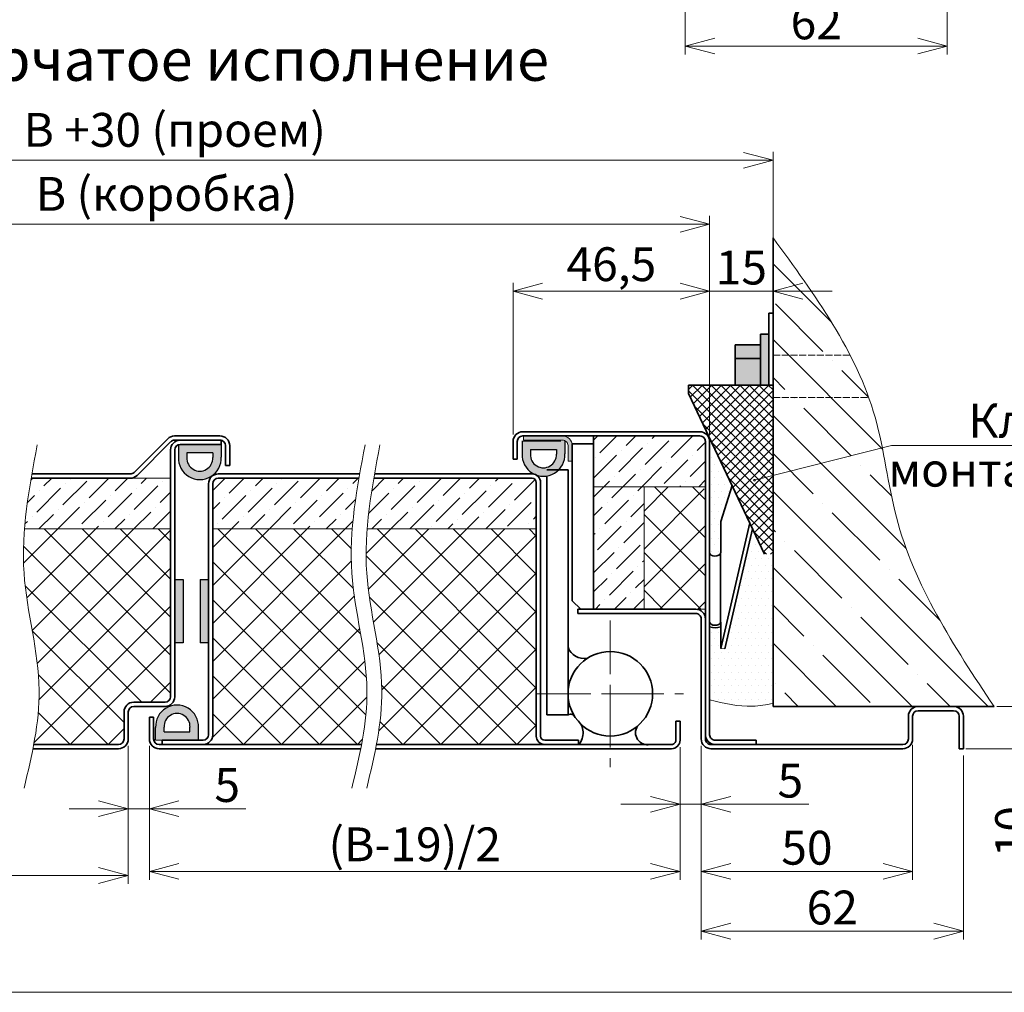
# Model space of a CAD drawing. Units: millimetres. Extents: x -17033 to 22149, y -21117 to 6852.
# Drawn here: x 21226 to 21459, y 6406 to 6636 of the extents above; entities that cross this region are included whole.
import ezdxf

# ---------------------------------------------------------------- set-up
doc = ezdxf.new("R2010")
doc.units = ezdxf.units.MM
doc.linetypes.add('CENTERX2', pattern=[20.32, 12.7, -2.54, 2.54, -2.54])
doc.linetypes.add('DASHED', pattern=[0.2067, 0.1654, -0.0413])
doc.styles.add('Обычный текст (ГОСТ)', font='GOST Common Italic.ttf')
doc.dimstyles.new('ГОСТ 1-2', dxfattribs={"dimscale": 2, "dimtxt": 4, "dimasz": 3.5, "dimexe": 1, "dimexo": 0.8, "dimgap": 0.8, "dimtad": 1, "dimrnd": 1e-08, "dimtxsty": 'Обычный текст (ГОСТ)', "dimblk": 'OPEN30', "dimcen": 0.09, "dimdle": 15, "dimclrd": 256, "dimclre": 256, "dimclrt": 256, "dimazin": 2, "dimtfac": 0.625, "dimtmove": 0, "dimatfit": 3, "dimldrblk": 'OPEN30', "dimfxl": 0, "dimtolj": 1, "dimtzin": 0, "dimlwd": 13, "dimlwe": 13, "dimarcsym": 0})
pattern_1 = [(45, (33655.2433, 3474.401), (1.683798, 6.1739261), [7.9375, -1.5875, 0, -1.5875])]

# ---------------------------------------------------------------- blocks, each defined once
blk = doc.blocks.new('_Open30')
at = {"color": 0, "linetype": 'ByBlock', "lineweight": -2}
for p, q in [((-1, 0.268), (0, 0)), ((0, 0), (-1, -0.268)), ((0, 0), (-1, 0))]:
    blk.add_line(p, q, dxfattribs=at)
blk = doc.blocks.new('*D838')
at = {"lineweight": 13}
for p, q in [((21381.91, 6464.24), (21381.91, 6448.68)), ((21386.91, 6464.54), (21386.91, 6448.68)), ((21374.91, 6450.68), (21367.91, 6450.68)), ((21381.91, 6450.68), (21386.91, 6450.68)), ((21393.91, 6450.68), (21412.4, 6450.68))]:
    blk.add_line(p, q, dxfattribs=at)
at = {"layer": 'Defpoints', "color": 0, "lineweight": 13}
for p in [(21381.91, 6465.84), (21386.91, 6466.14), (21386.91, 6450.68)]:
    blk.add_point(p, dxfattribs=at)
at = {"lineweight": 13, "xscale": 7, "yscale": 7, "zscale": 7}
blk.add_blockref('_Open30', (21381.91, 6450.68), dxfattribs=at)
at = {"lineweight": 13, "xscale": 7, "yscale": 7, "zscale": 7, "rotation": 180}
blk.add_blockref('_Open30', (21386.91, 6450.68), dxfattribs=at)
at = {"lineweight": 13, "insert": (21407.99, 6456.28), "char_height": 8, "attachment_point": 5, "style": 'Обычный текст (ГОСТ)'}
blk.add_mtext('\\A1;5', dxfattribs=at)
blk = doc.blocks.new('*D839')
at = {"lineweight": 13}
for p, q in [((21436.91, 6464.78), (21436.91, 6432.81)), ((21386.91, 6464.54), (21386.91, 6432.81)), ((21393.91, 6434.81), (21429.91, 6434.81))]:
    blk.add_line(p, q, dxfattribs=at)
at = {"layer": 'Defpoints', "color": 0, "lineweight": 13}
for p in [(21386.91, 6466.14), (21436.91, 6466.38), (21436.91, 6434.81)]:
    blk.add_point(p, dxfattribs=at)
at = {"lineweight": 13, "xscale": 7, "yscale": 7, "zscale": 7, "rotation": 180}
blk.add_blockref('_Open30', (21386.91, 6434.81), dxfattribs=at)
at = {"lineweight": 13, "xscale": 7, "yscale": 7, "zscale": 7}
blk.add_blockref('_Open30', (21436.91, 6434.81), dxfattribs=at)
at = {"lineweight": 13, "insert": (21411.91, 6440.41), "char_height": 8, "attachment_point": 5, "style": 'Обычный текст (ГОСТ)'}
blk.add_mtext('\\A1;50', dxfattribs=at)
blk = doc.blocks.new('*D844')
at = {"lineweight": 13}
for p, q in [((21256.39, 6464.54), (21256.39, 6432.81)), ((21381.91, 6464.24), (21381.91, 6432.81)), ((21263.39, 6434.81), (21374.91, 6434.81))]:
    blk.add_line(p, q, dxfattribs=at)
at = {"layer": 'Defpoints', "color": 0, "lineweight": 13}
for p in [(21256.39, 6466.14), (21381.91, 6465.84), (21381.91, 6434.81)]:
    blk.add_point(p, dxfattribs=at)
at = {"lineweight": 13, "xscale": 7, "yscale": 7, "zscale": 7, "rotation": 180}
blk.add_blockref('_Open30', (21256.39, 6434.81), dxfattribs=at)
at = {"lineweight": 13, "xscale": 7, "yscale": 7, "zscale": 7}
blk.add_blockref('_Open30', (21381.91, 6434.81), dxfattribs=at)
at = {"lineweight": 13, "insert": (21319.15, 6441.21), "char_height": 8, "width": 11.996, "attachment_point": 5, "style": 'Обычный текст (ГОСТ)'}
blk.add_mtext('\\A1;(B-19)/2', dxfattribs=at)
blk = doc.blocks.new('A$C79603746')
h = blk.add_hatch(color=251)
h.dxf.hatch_style = 1
h.paths.add_polyline_path([(8.08, 1.97), (8.08, -1.04, -1.051717), (-2.05, -1.04), (-2.05, 1.97)])
h.paths.add_polyline_path([(-0.05, -0.03), (-0.05, -1.14, 1.051717), (6.08, -1.14), (6.08, -0.03)], flags=16)
for p, q in [((-2.05, 1.97), (-2.05, -1.04)), ((8.08, 1.97), (8.08, -1.04)), ((-0.05, -0.03), (-0.05, -1.14)), ((6.08, -0.03), (-0.05, -0.03)), ((6.08, -0.03), (6.08, -1.14))]:
    blk.add_line(p, q)
at = {"color": 7, "linetype": 'Continuous', "lineweight": 15}
blk.add_line((-1.09, 1.97), (8.11, 1.97), dxfattribs=at)
for radius in [5.07, 3.07]:
    blk.add_arc((3.01, -1.29), radius, 177.1121, 2.8879)
blk = doc.blocks.new('*D869')
at = {"lineweight": 13, "ltscale": 10}
for p, q in [((21251.39, 6464.54), (21251.39, 6447.64)), ((21256.39, 6464.54), (21256.39, 6447.64)), ((21244.39, 6449.64), (21237.39, 6449.64)), ((21251.39, 6449.64), (21256.39, 6449.64)), ((21263.39, 6449.64), (21279.22, 6449.64))]:
    blk.add_line(p, q, dxfattribs=at)
at = {"layer": 'Defpoints', "color": 0, "lineweight": 13, "ltscale": 10}
for p in [(21251.39, 6466.14), (21256.39, 6466.14), (21256.39, 6449.64)]:
    blk.add_point(p, dxfattribs=at)
at = {"lineweight": 13, "ltscale": 10, "xscale": 7, "yscale": 7, "zscale": 7}
blk.add_blockref('_Open30', (21251.39, 6449.64), dxfattribs=at)
at = {"lineweight": 13, "ltscale": 10, "xscale": 7, "yscale": 7, "zscale": 7, "rotation": 180}
blk.add_blockref('_Open30', (21256.39, 6449.64), dxfattribs=at)
at = {"lineweight": 13, "ltscale": 10, "insert": (21274.81, 6455.24), "char_height": 8, "attachment_point": 5, "style": 'Обычный текст (ГОСТ)'}
blk.add_mtext('\\A1;5', dxfattribs=at)
blk = doc.blocks.new('*D870')
at = {"lineweight": 13, "ltscale": 10}
for p, q in [((21139.69, 6464.54), (21139.69, 6431.83)), ((21251.39, 6464.54), (21251.39, 6431.83)), ((21244.39, 6433.83), (21146.69, 6433.83))]:
    blk.add_line(p, q, dxfattribs=at)
at = {"layer": 'Defpoints', "color": 0, "lineweight": 13, "ltscale": 10}
for p in [(21139.69, 6466.14), (21251.39, 6466.14), (21139.69, 6433.83)]:
    blk.add_point(p, dxfattribs=at)
at = {"lineweight": 13, "ltscale": 10, "xscale": 7, "yscale": 7, "zscale": 7, "rotation": 180}
blk.add_blockref('_Open30', (21139.69, 6433.83), dxfattribs=at)
at = {"lineweight": 13, "ltscale": 10, "xscale": 7, "yscale": 7, "zscale": 7}
blk.add_blockref('_Open30', (21251.39, 6433.83), dxfattribs=at)
at = {"lineweight": 13, "ltscale": 10, "insert": (21195.54, 6440.23), "char_height": 8, "width": 25.5515, "attachment_point": 5, "style": 'Обычный текст (ГОСТ)'}
blk.add_mtext('\\A1;(B-19)/2', dxfattribs=at)
blk = doc.blocks.new('*D871')
at = {"lineweight": 13, "ltscale": 10}
for p, q in [((21132.69, 6538.14), (21132.69, 6589.9)), ((21388.91, 6538.14), (21388.91, 6589.9)), ((21139.69, 6587.9), (21381.91, 6587.9))]:
    blk.add_line(p, q, dxfattribs=at)
at = {"layer": 'Defpoints', "color": 0, "lineweight": 13, "ltscale": 10}
for p in [(21388.91, 6587.9), (21132.69, 6536.54), (21388.91, 6536.54)]:
    blk.add_point(p, dxfattribs=at)
at = {"lineweight": 13, "ltscale": 10, "xscale": 7, "yscale": 7, "zscale": 7, "rotation": 180}
blk.add_blockref('_Open30', (21132.69, 6587.9), dxfattribs=at)
at = {"lineweight": 13, "ltscale": 10, "xscale": 7, "yscale": 7, "zscale": 7}
blk.add_blockref('_Open30', (21388.91, 6587.9), dxfattribs=at)
at = {"lineweight": 13, "ltscale": 10, "insert": (21260.49, 6595.1), "char_height": 8, "attachment_point": 5, "style": 'Обычный текст (ГОСТ)'}
blk.add_mtext('\\A1;B (коробка)', dxfattribs=at)
blk = doc.blocks.new('*D873')
at = {"lineweight": 13}
for p, q in [((21342.41, 6538.14), (21342.41, 6574.07)), ((21349.41, 6572.07), (21381.91, 6572.07)), ((21388.91, 6538.14), (21388.91, 6574.07))]:
    blk.add_line(p, q, dxfattribs=at)
at = {"layer": 'Defpoints', "color": 0, "lineweight": 13}
for p in [(21388.91, 6572.07), (21342.41, 6536.54), (21388.91, 6536.54)]:
    blk.add_point(p, dxfattribs=at)
at = {"lineweight": 13, "xscale": 7, "yscale": 7, "zscale": 7, "rotation": 180}
blk.add_blockref('_Open30', (21342.41, 6572.07), dxfattribs=at)
at = {"lineweight": 13, "xscale": 7, "yscale": 7, "zscale": 7}
blk.add_blockref('_Open30', (21388.91, 6572.07), dxfattribs=at)
at = {"lineweight": 13, "insert": (21365.66, 6578.47), "char_height": 8, "attachment_point": 5, "style": 'Обычный текст (ГОСТ)'}
blk.add_mtext('\\A1;46,5', dxfattribs=at)
blk = doc.blocks.new('*D836')
at = {"lineweight": 13, "ltscale": 10}
for p, q in [((21117.69, 6537.91), (21117.69, 6605.05)), ((21403.91, 6536.91), (21403.91, 6605.05)), ((21124.69, 6603.05), (21396.91, 6603.05))]:
    blk.add_line(p, q, dxfattribs=at)
at = {"layer": 'Defpoints', "color": 0, "lineweight": 13, "ltscale": 10}
for p in [(21403.91, 6603.05), (21117.69, 6536.31), (21403.91, 6535.31)]:
    blk.add_point(p, dxfattribs=at)
at = {"lineweight": 13, "ltscale": 10, "xscale": 7, "yscale": 7, "zscale": 7, "rotation": 180}
blk.add_blockref('_Open30', (21117.69, 6603.05), dxfattribs=at)
at = {"lineweight": 13, "ltscale": 10, "xscale": 7, "yscale": 7, "zscale": 7}
blk.add_blockref('_Open30', (21403.91, 6603.05), dxfattribs=at)
at = {"lineweight": 13, "ltscale": 10, "insert": (21262.39, 6610.25), "char_height": 8, "attachment_point": 5, "style": 'Обычный текст (ГОСТ)'}
blk.add_mtext('\\A1;B +30 (проем)', dxfattribs=at)
blk = doc.blocks.new('*D837')
at = {"lineweight": 13, "ltscale": 10}
for p, q in [((21381.91, 6572.07), (21374.91, 6572.07)), ((21388.91, 6538.14), (21388.91, 6574.07)), ((21388.91, 6572.07), (21403.91, 6572.07)), ((21403.91, 6536.91), (21403.91, 6574.07)), ((21410.91, 6572.07), (21417.91, 6572.07))]:
    blk.add_line(p, q, dxfattribs=at)
at = {"layer": 'Defpoints', "color": 0, "lineweight": 13, "ltscale": 10}
for p in [(21403.91, 6572.07), (21388.91, 6536.54), (21403.91, 6535.31)]:
    blk.add_point(p, dxfattribs=at)
at = {"lineweight": 13, "ltscale": 10, "xscale": 7, "yscale": 7, "zscale": 7}
blk.add_blockref('_Open30', (21388.91, 6572.07), dxfattribs=at)
at = {"lineweight": 13, "ltscale": 10, "xscale": 7, "yscale": 7, "zscale": 7, "rotation": 180}
blk.add_blockref('_Open30', (21403.91, 6572.07), dxfattribs=at)
at = {"lineweight": 13, "ltscale": 10, "insert": (21396.41, 6577.67), "char_height": 8, "attachment_point": 5, "style": 'Обычный текст (ГОСТ)'}
blk.add_mtext('\\A1;15', dxfattribs=at)
blk = doc.blocks.new('*D879')
at = {"lineweight": 13}
for p, q in [((21383.12, 6673.96), (21383.12, 6628.08)), ((21445.12, 6671.66), (21445.12, 6628.08)), ((21390.12, 6630.08), (21438.12, 6630.08))]:
    blk.add_line(p, q, dxfattribs=at)
at = {"layer": 'Defpoints', "color": 0, "lineweight": 13}
for p in [(21383.12, 6675.56), (21445.12, 6673.26), (21445.12, 6630.08)]:
    blk.add_point(p, dxfattribs=at)
at = {"lineweight": 13, "xscale": 7, "yscale": 7, "zscale": 7, "rotation": 180}
blk.add_blockref('_Open30', (21383.12, 6630.08), dxfattribs=at)
at = {"lineweight": 13, "xscale": 7, "yscale": 7, "zscale": 7}
blk.add_blockref('_Open30', (21445.12, 6630.08), dxfattribs=at)
at = {"lineweight": 13, "insert": (21414.12, 6635.68), "char_height": 8, "attachment_point": 5, "style": 'Обычный текст (ГОСТ)'}
blk.add_mtext('\\A1;62', dxfattribs=at)
blk = doc.blocks.new('*D882')
at = {"lineweight": 13}
for p, q in [((21466.05, 6480.84), (21466.05, 6487.84)), ((21456.82, 6473.84), (21468.05, 6473.84)), ((21466.05, 6473.84), (21466.05, 6463.84)), ((21449.51, 6463.84), (21468.05, 6463.84)), ((21466.05, 6456.84), (21466.05, 6438.58))]:
    blk.add_line(p, q, dxfattribs=at)
at = {"layer": 'Defpoints', "color": 0, "lineweight": 13}
for p in [(21455.22, 6473.84), (21466.05, 6473.84), (21447.91, 6463.84)]:
    blk.add_point(p, dxfattribs=at)
at = {"lineweight": 13, "xscale": 7, "yscale": 7, "zscale": 7}
for p, rotation in [((21466.05, 6473.84), 270), ((21466.05, 6463.84), 90)]:
    blk.add_blockref('_Open30', p, dxfattribs=dict(at, rotation=rotation))
at = {"lineweight": 13, "insert": (21460.45, 6444.21), "char_height": 8, "attachment_point": 5, "rotation": 90, "style": 'Обычный текст (ГОСТ)'}
blk.add_mtext('\\A1;10', dxfattribs=at)
blk = doc.blocks.new('*D883')
at = {"lineweight": 13}
for p, q in [((21386.91, 6464.54), (21386.91, 6418.66)), ((21448.91, 6462.24), (21448.91, 6418.66)), ((21393.91, 6420.66), (21441.91, 6420.66))]:
    blk.add_line(p, q, dxfattribs=at)
at = {"layer": 'Defpoints', "color": 0, "lineweight": 13}
for p in [(21386.91, 6466.14), (21448.91, 6463.84), (21448.91, 6420.66)]:
    blk.add_point(p, dxfattribs=at)
at = {"lineweight": 13, "xscale": 7, "yscale": 7, "zscale": 7, "rotation": 180}
blk.add_blockref('_Open30', (21386.91, 6420.66), dxfattribs=at)
at = {"lineweight": 13, "xscale": 7, "yscale": 7, "zscale": 7}
blk.add_blockref('_Open30', (21448.91, 6420.66), dxfattribs=at)
at = {"lineweight": 13, "insert": (21417.91, 6426.26), "char_height": 8, "attachment_point": 5, "style": 'Обычный текст (ГОСТ)'}
blk.add_mtext('\\A1;62', dxfattribs=at)

msp = doc.modelspace()

# ---------------------------------------------------------------- hatches: boundary and pattern name
at = {"lineweight": 13, "ltscale": 10}
h = msp.add_hatch(dxfattribs=at)
h.set_pattern_fill('ANSI35', color=253, scale=2, angle=90)
edge = h.paths.add_edge_path()
edge.add_spline(control_points=[(21456.165, 6473.837), (21446.665, 6488.12), (21434.187, 6507.175), (21430.848, 6529.537), (21429.755, 6534.984)], knot_values=[1.1768106, 1.1768106, 1.1768106, 1.1768106, 51.6018688, 68.245558, 68.245558, 68.245558, 68.245558], degree=3, periodic=0)
edge.add_line((21429.755, 6534.984), (21403.909, 6528.461))
edge.add_line((21403.909, 6528.461), (21403.909, 6473.837))
edge.add_line((21403.909, 6473.837), (21456.165, 6473.837))
edge = h.paths.add_edge_path()
edge.add_spline(control_points=[(21429.755, 6534.984), (21429.263, 6537.434), (21428.356, 6541.475), (21427.093, 6545.381), (21426.538, 6546.919)], knot_values=[68.245558, 68.245558, 68.245558, 68.245558, 75.7332562, 80.6985801, 80.6985801, 80.6985801, 80.6985801], degree=3, periodic=0)
edge.add_line((21426.538, 6546.919), (21403.909, 6546.919))
edge.add_line((21403.909, 6546.919), (21403.909, 6528.461))
edge.add_line((21403.909, 6528.461), (21429.755, 6534.984))
edge = h.paths.add_edge_path()
edge.add_spline(control_points=[(21426.538, 6546.919), (21425.305, 6550.34), (21423.821, 6553.665), (21422.148, 6556.919)], knot_values=[80.6985801, 80.6985801, 80.6985801, 80.6985801, 91.7389046, 91.7389046, 91.7389046, 91.7389046], degree=3, periodic=0)
edge.add_line((21422.148, 6556.919), (21403.909, 6556.919))
edge.add_line((21403.909, 6556.919), (21403.909, 6546.919))
edge.add_line((21403.909, 6546.919), (21426.538, 6546.919))
edge = h.paths.add_edge_path()
edge.add_spline(control_points=[(21422.148, 6556.919), (21417.177, 6566.591), (21410.543, 6575.635), (21403.909, 6584.679)], knot_values=[91.7389046, 91.7389046, 91.7389046, 91.7389046, 124.5510405, 124.5510405, 124.5510405, 124.5510405], degree=3, periodic=0)
edge.add_line((21403.909, 6584.679), (21403.909, 6556.919))
edge.add_line((21403.909, 6556.919), (21422.148, 6556.919))
at = {"lineweight": 20, "ltscale": 10}
h = msp.add_hatch(color=1, dxfattribs=at)
h.dxf.hatch_style = 1
h.paths.add_polyline_path([(21400.909, 6559.419), (21394.909, 6559.419), (21394.909, 6556.126), (21400.909, 6556.126)])
h.paths.add_polyline_path([(21400.909, 6556.126), (21394.909, 6556.126), (21394.909, 6549.878), (21400.909, 6549.878)])
h.paths.add_polyline_path([(21402.909, 6561.919), (21400.909, 6561.919), (21400.909, 6549.878), (21402.909, 6549.878)])
at = {"lineweight": 13, "ltscale": 10}
h = msp.add_hatch(dxfattribs=at)
h.set_pattern_fill('ANSI37', color=74, scale=0.5)
h.set_pattern_definition([(45, (1082.7745, -304.378), (-1.12253202, 1.12253202), []), (135, (1082.7745, -304.378), (-1.12253202, -1.12253202), [])])
h.paths.add_polyline_path([(21403.909, 6549.878), (21383.909, 6549.878), (21383.909, 6547.878), (21401.909, 6509.878), (21403.909, 6509.878)])
h = msp.add_hatch(color=256)
h.dxf.hatch_style = 1
edge = h.paths.add_edge_path()
edge.add_line((21355.409, 6531.837), (21355.409, 6535.537))
edge.add_arc((21354.109, 6535.537), 1.3, 359.99929, 450.00104)
edge.add_line((21354.109, 6536.837), (21344.909, 6536.837))
edge.add_line((21344.909, 6536.837), (21344.909, 6537.837))
edge.add_line((21344.909, 6537.837), (21354.109, 6537.837))
edge.add_arc((21354.109, 6535.537), 2.3, -0.00011, 89.99993, ccw=False)
edge.add_line((21356.409, 6535.537), (21356.409, 6531.837))
edge.add_line((21356.409, 6531.837), (21355.409, 6531.837))
h = msp.add_hatch(dxfattribs=at)
h.set_pattern_fill('ANSI36', color=253)
h.set_pattern_definition(pattern_1)
h.paths.add_polyline_path([(21387.859, 6536.537, 0.4142134), (21386.609, 6537.787), (21361.459, 6537.787), (21361.459, 6525.787), (21387.859, 6525.787)])
at = {"lineweight": 18, "ltscale": 10}
h = msp.add_hatch(dxfattribs=at)
h.set_pattern_fill('DOTS', color=30)
h.set_pattern_definition([(0, (812.9771, -209.4239), (0.79375, 1.5875), [0, -1.5875])])
h.paths.add_polyline_path([(21394.217, 6526.115), (21388.687, 6537.521, -0.1110467), (21388.909, 6536.537), (21388.909, 6510.163), (21389.002, 6509.885), (21389.27, 6509.647), (21389.672, 6509.483), (21390.152, 6509.418), (21390.64, 6509.459), (21391.066, 6509.602), (21391.368, 6509.826), (21391.504, 6510.098), (21391.516, 6510.181), (21391.516, 6517.553)])
edge = h.paths.add_edge_path()
edge.add_line((21403.909, 6509.878), (21401.909, 6509.878))
edge.add_line((21401.909, 6509.878), (21399.06, 6515.893))
edge.add_line((21399.06, 6515.893), (21392.513, 6487.503))
edge.add_line((21392.513, 6487.503), (21391.516, 6487.553))
edge.add_line((21391.516, 6487.553), (21391.516, 6492.694))
edge.add_arc((21390.208, 6496.168), 3.711, 249.4987, 290.63486, ccw=False)
edge.add_line((21388.909, 6492.691), (21388.909, 6475.384))
edge.add_spline(control_points=[(21388.909, 6475.384), (21392.296, 6474.573), (21397.289, 6473.379), (21402.298, 6474.25), (21403.909, 6474.53)], knot_values=[0, 0, 0, 0, 10.277516, 15.1477127, 15.1477127, 15.1477127, 15.1477127], degree=3, periodic=0)
edge.add_line((21403.909, 6474.53), (21403.909, 6509.878))
h = msp.add_hatch(color=251)
h.dxf.hatch_style = 1
h.paths.add_polyline_path([(21344.528, 6536.632), (21344.528, 6533.625, 1.0517168), (21354.658, 6533.625), (21354.658, 6536.632)])
h.paths.add_polyline_path([(21352.658, 6534.632), (21352.661, 6533.524, -1.0517168), (21346.526, 6533.524), (21346.528, 6534.632)], flags=16)
at = {"lineweight": 13, "ltscale": 10}
h = msp.add_hatch(dxfattribs=at)
h.set_pattern_fill('ANSI36', color=253)
h.set_pattern_definition(pattern_1)
h.paths.add_polyline_path([(21373.409, 6525.787), (21361.459, 6525.787), (21361.459, 6496.887), (21373.409, 6496.887)])
h = msp.add_hatch(dxfattribs=at)
h.set_pattern_fill('ANSI37', color=253, scale=2)
edge = h.paths.add_edge_path()
edge.add_line((21373.409, 6525.787), (21373.409, 6508.898))
edge.add_line((21373.409, 6508.898), (21373.409, 6496.837))
edge.add_line((21373.409, 6496.837), (21387.859, 6496.887))
edge.add_line((21387.859, 6496.887), (21387.859, 6524.537))
edge.add_arc((21386.609, 6524.537), 1.25, 0.00076, 90.00073)
edge.add_line((21386.609, 6525.787), (21373.409, 6525.787))
h = msp.add_hatch(color=251)
h.dxf.hatch_style = 1
h.paths.add_polyline_path([(21262.395, 6488.85), (21264.395, 6488.85), (21264.395, 6503.85), (21262.395, 6503.85)])
h = msp.add_hatch(color=251)
h.dxf.hatch_style = 1
h.paths.add_polyline_path([(21268.395, 6488.85), (21270.395, 6488.85), (21270.395, 6503.85), (21268.395, 6503.85)])

# ---------------------------------------------------------------- linework, layer by layer
at = {"lineweight": 35, "ltscale": 10}
for p, q in [((21403.909, 6556.919), (21403.909, 6584.679)), ((21402.909, 6566.919), (21403.909, 6566.919)), ((21402.909, 6566.919), (21402.909, 6549.878)), ((21400.909, 6561.919), (21400.909, 6549.878)), ((21402.909, 6561.919), (21400.909, 6561.919)), ((21400.909, 6559.419), (21394.909, 6559.419)), ((21394.909, 6559.419), (21394.909, 6549.878)), ((21394.909, 6556.126), (21400.909, 6556.126)), ((21383.909, 6549.878), (21383.909, 6547.878)), ((21403.909, 6549.878), (21383.909, 6549.878)), ((21383.909, 6547.878), (21401.909, 6509.878)), ((21403.909, 6473.837), (21403.909, 6546.919)), ((21456.165, 6473.837), (21403.909, 6473.837)), ((21448.909, 6463.837), (21447.909, 6463.837))]:
    msp.add_line(p, q, dxfattribs=at)
at = {"color": 7, "linetype": 'Continuous', "lineweight": 35}
for p, q in [((21403.909, 6566.919), (21403.909, 6546.919)), ((21403.909, 6546.919), (21403.909, 6536.919)), ((21252.776, 6529.217), (21260.721, 6537.163)), ((21262.348, 6537.837), (21273.095, 6537.837)), ((21344.709, 6538.837), (21386.609, 6538.837)), ((21344.709, 6537.837), (21386.609, 6537.837)), ((21361.409, 6519.898), (21361.409, 6537.837)), ((21253.483, 6528.51), (21261.428, 6536.456)), ((21262.348, 6536.837), (21273.095, 6536.837)), ((21263.695, 6536.837), (21273.395, 6536.837)), ((21263.695, 6535.837), (21273.395, 6535.837)), ((21273.395, 6536.837), (21273.395, 6535.837)), ((21274.395, 6535.537), (21274.395, 6530.837)), ((21275.395, 6535.537), (21275.395, 6530.837)), ((21342.409, 6532.337), (21342.409, 6536.537)), ((21343.409, 6532.337), (21343.409, 6536.537)), ((21356.409, 6535.987), (21361.409, 6535.987)), ((21356.409, 6520.898), (21356.409, 6535.987)), ((21356.409, 6520.898), (21356.409, 6535.837)), ((21361.409, 6520.898), (21361.409, 6535.987)), ((21387.909, 6536.537), (21387.909, 6520.898)), ((21388.909, 6536.537), (21388.909, 6467.137)), ((21261.395, 6476.137), (21261.395, 6534.537)), ((21262.395, 6476.137), (21262.395, 6534.537)), ((21343.409, 6532.337), (21342.409, 6532.337)), ((21275.395, 6530.837), (21274.395, 6530.837)), ((21350.409, 6529.837), (21355.409, 6529.837)), ((21350.409, 6528.364), (21350.409, 6471.837)), ((21355.409, 6529.837), (21355.409, 6471.837)), ((21270.395, 6467.137), (21270.395, 6526.537)), ((21271.395, 6467.137), (21271.395, 6526.537)), ((21391.516, 6517.553), (21394.217, 6526.115)), ((21356.409, 6498.837), (21356.409, 6521.837)), ((21387.909, 6520.898), (21387.909, 6467.137)), ((21361.409, 6496.837), (21361.409, 6519.898)), ((21391.516, 6510.181), (21391.516, 6517.553)), ((21398.392, 6517.302), (21391.542, 6487.552)), ((21399.06, 6515.893), (21392.513, 6487.503)), ((21391.504, 6510.098), (21391.516, 6510.181)), ((21391.504, 6493.715), (21391.504, 6510.098)), ((21358.409, 6496.837), (21356.409, 6498.837)), ((21385.609, 6496.837), (21357.709, 6496.837)), ((21357.709, 6495.837), (21357.709, 6496.837)), ((21385.609, 6495.837), (21357.709, 6495.837)), ((21386.909, 6466.137), (21386.909, 6494.537)), ((21387.909, 6466.137), (21387.909, 6494.537)), ((21391.516, 6493.797), (21391.504, 6493.715)), ((21391.504, 6493.715), (21391.516, 6493.714)), ((21391.516, 6487.553), (21391.516, 6493.797)), ((21252.695, 6474.837), (21260.095, 6474.837)), ((21250.395, 6466.137), (21250.395, 6472.537)), ((21251.395, 6466.137), (21251.395, 6472.537)), ((21252.695, 6473.837), (21260.095, 6473.837)), ((21355.409, 6471.837), (21350.409, 6471.837)), ((21446.609, 6473.837), (21438.209, 6473.837)), ((21446.609, 6472.837), (21438.209, 6472.837)), ((21256.395, 6471.337), (21256.395, 6466.137)), ((21257.395, 6471.337), (21256.395, 6471.337)), ((21257.395, 6471.337), (21257.395, 6466.137)), ((21381.909, 6470.337), (21380.909, 6470.337)), ((21380.909, 6465.837), (21380.909, 6470.337)), ((21381.909, 6465.837), (21381.909, 6470.337)), ((21435.909, 6466.137), (21435.909, 6471.537)), ((21436.909, 6466.137), (21436.909, 6471.537)), ((21447.909, 6463.837), (21447.909, 6471.537)), ((21448.909, 6463.837), (21448.909, 6471.537)), ((21229.033, 6464.837), (21249.095, 6464.837)), ((21306.563, 6464.837), (21258.695, 6464.837)), ((21269.095, 6465.837), (21259.395, 6465.837)), ((21259.395, 6464.837), (21259.395, 6465.837)), ((21269.095, 6464.837), (21259.395, 6464.837)), ((21379.909, 6464.837), (21310.088, 6464.837)), ((21434.609, 6464.837), (21389.209, 6464.837)), ((21390.209, 6465.837), (21399.909, 6465.837)), ((21399.909, 6465.837), (21399.909, 6464.837)), ((21228.841, 6463.837), (21249.095, 6463.837)), ((21306.371, 6463.837), (21258.695, 6463.837)), ((21379.909, 6463.837), (21309.896, 6463.837)), ((21434.609, 6463.837), (21389.209, 6463.837))]:
    msp.add_line(p, q, dxfattribs=at)
at = {"linetype": 'DASHED', "lineweight": 13, "ltscale": 10}
for p, q in [((21403.909, 6556.919), (21422.148, 6556.919)), ((21403.909, 6546.919), (21426.538, 6546.919))]:
    msp.add_line(p, q, dxfattribs=at)
at = {"color": 7, "linetype": 'Continuous', "lineweight": 15}
for p, q in [((21354.109, 6537.837), (21344.909, 6537.837)), ((21344.909, 6536.837), (21344.909, 6537.837)), ((21361.459, 6537.787), (21386.609, 6537.787)), ((21361.459, 6520.898), (21361.459, 6537.787)), ((21353.7, 6536.632), (21344.5, 6536.632)), ((21354.109, 6536.837), (21344.909, 6536.837)), ((21355.409, 6531.837), (21355.409, 6535.537)), ((21356.409, 6531.837), (21356.409, 6535.537)), ((21387.859, 6536.537), (21387.859, 6520.898)), ((21388.909, 6536.537), (21388.909, 6520.898)), ((21355.409, 6531.837), (21356.409, 6531.837)), ((21361.459, 6496.887), (21361.459, 6525.787)), ((21387.859, 6524.537), (21387.859, 6496.887)), ((21356.409, 6498.987), (21356.409, 6507.898)), ((21361.409, 6496.987), (21361.409, 6507.898)), ((21361.409, 6496.837), (21358.409, 6496.837)), ((21387.859, 6496.887), (21361.459, 6496.887)), ((21392.513, 6487.503), (21391.516, 6487.553)), ((21390.209, 6464.837), (21399.909, 6464.837))]:
    msp.add_line(p, q, dxfattribs=at)
for p, q in [((21344.528, 6536.632), (21344.528, 6533.625)), ((21346.528, 6534.632), (21346.526, 6533.524)), ((21346.528, 6534.632), (21352.658, 6534.632)), ((21352.658, 6534.632), (21352.661, 6533.524)), ((21354.658, 6536.632), (21354.658, 6533.625)), ((21262.395, 6503.85), (21264.395, 6503.85)), ((21262.395, 6503.85), (21262.395, 6488.85)), ((21264.395, 6503.85), (21264.395, 6488.85)), ((21268.395, 6503.85), (21270.395, 6503.85)), ((21268.395, 6503.85), (21268.395, 6488.85)), ((21270.395, 6503.85), (21270.395, 6488.85)), ((21264.395, 6488.85), (21262.395, 6488.85)), ((21270.395, 6488.85), (21268.395, 6488.85)), ((21349.909, 6464.837), (21357.909, 6464.837))]:
    msp.add_line(p, q)
at = {"lineweight": 13, "ltscale": 10}
for p, q in [((21431.931, 6535.533), (21399.504, 6527.349)), ((21431.931, 6535.533), (21491.263, 6535.533)), ((21251.856, 6527.837), (21261.395, 6527.837)), ((21361.459, 6525.787), (21387.859, 6525.787)), ((21373.409, 6525.787), (21373.409, 6496.837)), ((21261.395, 6515.837), (21226.851, 6515.837)), ((21304.382, 6515.837), (21271.395, 6515.837)), ((21347.909, 6515.837), (21307.906, 6515.837))]:
    msp.add_line(p, q, dxfattribs=at)
at = {"color": 253, "linetype": 'Continuous', "lineweight": 13, "ltscale": 10}
for p, q in [((21228.356, 6527.384), (21228.809, 6527.837)), ((21231.467, 6526.004), (21233.299, 6527.837)), ((21237.641, 6527.688), (21237.79, 6527.837)), ((21242.131, 6523.198), (21246.77, 6527.837)), ((21248.305, 6524.882), (21251.26, 6527.837)), ((21254.479, 6526.566), (21255.75, 6527.837)), ((21271.395, 6524.912), (21274.319, 6527.837)), ((21275.293, 6524.321), (21278.809, 6527.837)), ((21281.467, 6526.004), (21283.299, 6527.837)), ((21287.641, 6527.688), (21287.79, 6527.837)), ((21292.131, 6523.198), (21296.77, 6527.837)), ((21298.305, 6524.882), (21301.26, 6527.837)), ((21304.479, 6526.566), (21305.75, 6527.837)), ((21309.075, 6524.882), (21312.03, 6527.837)), ((21315.249, 6526.566), (21316.52, 6527.837)), ((21319.739, 6522.075), (21325.352, 6527.688)), ((21325.913, 6523.759), (21329.99, 6527.837)), ((21332.087, 6525.443), (21334.48, 6527.837)), ((21338.261, 6527.127), (21338.971, 6527.837)), ((21343.312, 6527.688), (21343.312, 6527.688)), ((21229.783, 6519.83), (21235.396, 6525.443)), ((21235.957, 6521.514), (21241.57, 6527.127)), ((21236.518, 6526.566), (21236.518, 6526.566)), ((21252.795, 6520.392), (21258.408, 6526.004)), ((21253.356, 6525.443), (21253.356, 6525.443)), ((21259.53, 6527.127), (21259.53, 6527.127)), ((21279.783, 6519.83), (21285.396, 6525.443)), ((21285.957, 6521.514), (21291.57, 6527.127)), ((21286.518, 6526.566), (21286.518, 6526.566)), ((21303.356, 6525.443), (21303.356, 6525.443)), ((21313.565, 6520.392), (21319.178, 6526.004)), ((21314.126, 6525.443), (21314.126, 6525.443)), ((21320.3, 6527.127), (21320.3, 6527.127)), ((21336.577, 6520.953), (21342.19, 6526.566)), ((21337.138, 6526.004), (21337.138, 6526.004)), ((21342.751, 6522.637), (21347.637, 6527.522)), ((21227.535, 6522.073), (21229.222, 6523.759)), ((21230.345, 6524.882), (21230.345, 6524.882)), ((21246.621, 6518.708), (21252.234, 6524.321)), ((21247.183, 6523.759), (21247.183, 6523.759)), ((21258.969, 6522.075), (21261.395, 6524.501)), ((21273.609, 6518.147), (21279.222, 6523.759)), ((21274.171, 6523.198), (21274.171, 6523.198)), ((21280.345, 6524.882), (21280.345, 6524.882)), ((21296.621, 6518.708), (21302.234, 6524.321)), ((21297.183, 6523.759), (21297.183, 6523.759)), ((21308.28, 6519.597), (21313.004, 6524.321)), ((21324.229, 6517.585), (21329.842, 6523.198)), ((21330.403, 6519.269), (21336.016, 6524.882)), ((21330.964, 6524.321), (21330.964, 6524.321)), ((21347.802, 6523.198), (21347.802, 6523.198)), ((21234.77, 6515.837), (21239.886, 6520.953)), ((21240.447, 6517.024), (21246.06, 6522.637)), ((21241.009, 6522.075), (21241.009, 6522.075)), ((21257.847, 6520.953), (21257.847, 6520.953)), ((21271.395, 6520.422), (21273.048, 6522.075)), ((21284.77, 6515.837), (21289.886, 6520.953)), ((21290.447, 6517.024), (21296.06, 6522.637)), ((21291.009, 6522.075), (21291.009, 6522.075)), ((21302.795, 6520.392), (21305.166, 6522.763)), ((21318.055, 6515.902), (21323.668, 6521.514)), ((21318.616, 6520.953), (21318.616, 6520.953)), ((21324.79, 6522.637), (21324.79, 6522.637)), ((21341.067, 6516.463), (21346.68, 6522.075)), ((21341.628, 6521.514), (21341.628, 6521.514)), ((21228.661, 6518.708), (21228.661, 6518.708)), ((21230.28, 6515.837), (21233.712, 6519.269)), ((21234.835, 6520.392), (21234.835, 6520.392)), ((21251.673, 6519.269), (21251.673, 6519.269)), ((21252.73, 6515.837), (21256.724, 6519.83)), ((21257.285, 6515.902), (21261.395, 6520.011)), ((21278.661, 6518.708), (21278.661, 6518.708)), ((21280.28, 6515.837), (21283.712, 6519.269)), ((21284.835, 6520.392), (21284.835, 6520.392)), ((21301.673, 6519.269), (21301.673, 6519.269)), ((21312.443, 6519.269), (21312.443, 6519.269)), ((21313.5, 6515.837), (21317.494, 6519.83)), ((21331.461, 6515.837), (21334.332, 6518.708)), ((21335.454, 6519.83), (21335.454, 6519.83)), ((21335.951, 6515.837), (21340.506, 6520.392)), ((21347.241, 6518.147), (21347.909, 6518.814)), ((21226.962, 6517.009), (21227.538, 6517.585)), ((21243.75, 6515.837), (21244.376, 6516.463)), ((21245.499, 6517.585), (21245.499, 6517.585)), ((21248.24, 6515.837), (21250.55, 6518.147)), ((21272.487, 6517.024), (21272.487, 6517.024)), ((21275.79, 6515.837), (21277.538, 6517.585)), ((21293.75, 6515.837), (21294.376, 6516.463)), ((21295.499, 6517.585), (21295.499, 6517.585)), ((21298.24, 6515.837), (21300.55, 6518.147)), ((21302.73, 6515.837), (21304.553, 6517.66)), ((21309.01, 6515.837), (21311.32, 6518.147)), ((21323.107, 6516.463), (21323.107, 6516.463)), ((21326.971, 6515.837), (21328.158, 6517.024)), ((21329.281, 6518.147), (21329.281, 6518.147)), ((21346.118, 6517.024), (21346.118, 6517.024)), ((21239.325, 6515.902), (21239.325, 6515.902)), ((21289.325, 6515.902), (21289.325, 6515.902)), ((21344.931, 6515.837), (21344.996, 6515.902))]:
    msp.add_line(p, q, dxfattribs=at)
at = {"lineweight": 35}
for p, q in [((21251.856, 6527.837), (21228.43, 6527.837)), ((21251.856, 6528.837), (21228.604, 6528.837)), ((21272.695, 6528.837), (21306.134, 6528.837)), ((21272.695, 6527.837), (21305.961, 6527.837)), ((21309.485, 6527.837), (21346.909, 6527.837)), ((21309.659, 6528.837), (21346.909, 6528.837)), ((21347.909, 6526.837), (21347.909, 6466.837)), ((21348.909, 6526.837), (21348.909, 6466.837)), ((21349.909, 6465.837), (21357.909, 6465.837)), ((21357.909, 6464.837), (21357.909, 6465.837))]:
    msp.add_line(p, q, dxfattribs=at)
at = {"color": 253, "lineweight": 13, "ltscale": 10}
for p, q in [((21226.654, 6507.721), (21234.77, 6515.837)), ((21227.411, 6499.497), (21243.75, 6515.837)), ((21228.688, 6491.795), (21252.73, 6515.837)), ((21229.882, 6484.008), (21261.395, 6515.521)), ((21261.395, 6485.974), (21231.532, 6515.837)), ((21261.395, 6494.954), (21240.512, 6515.837)), ((21261.395, 6503.934), (21249.492, 6515.837)), ((21261.395, 6512.915), (21258.473, 6515.837)), ((21271.395, 6511.442), (21275.79, 6515.837)), ((21271.395, 6502.462), (21284.77, 6515.837)), ((21271.395, 6493.482), (21293.75, 6515.837)), ((21271.395, 6484.501), (21302.73, 6515.837)), ((21307.708, 6480.68), (21272.552, 6515.837)), ((21306.355, 6491.014), (21281.532, 6515.837)), ((21304.641, 6501.707), (21290.512, 6515.837)), ((21304.171, 6511.158), (21299.492, 6515.837)), ((21307.669, 6510.005), (21313.5, 6515.837)), ((21308.197, 6501.554), (21322.48, 6515.837)), ((21309.4, 6493.776), (21331.461, 6515.837)), ((21347.909, 6478.19), (21310.262, 6515.837)), ((21310.66, 6486.056), (21340.441, 6515.837)), ((21311.371, 6477.787), (21347.909, 6514.324)), ((21347.909, 6487.171), (21319.243, 6515.837)), ((21347.909, 6496.151), (21328.223, 6515.837)), ((21347.909, 6505.131), (21337.203, 6515.837)), ((21347.909, 6514.111), (21346.183, 6515.837)), ((21261.395, 6476.994), (21226.645, 6511.743)), ((21347.909, 6469.21), (21307.659, 6509.46)), ((21271.395, 6475.521), (21304.17, 6508.296)), ((21307.577, 6471.831), (21271.395, 6508.013)), ((21230.276, 6475.422), (21261.395, 6506.541)), ((21310.638, 6468.073), (21347.909, 6505.344)), ((21254.571, 6474.837), (21227.041, 6502.367)), ((21271.283, 6466.429), (21304.878, 6500.024)), ((21343.302, 6464.837), (21308.433, 6499.706)), ((21229.108, 6465.273), (21261.395, 6497.56)), ((21305.591, 6464.837), (21271.395, 6499.033)), ((21316.382, 6464.837), (21347.909, 6496.364)), ((21250.395, 6470.033), (21228.7, 6491.728)), ((21278.671, 6464.837), (21306.132, 6492.297)), ((21237.651, 6464.837), (21261.395, 6488.58)), ((21296.611, 6464.837), (21271.395, 6490.053)), ((21334.322, 6464.837), (21310.223, 6488.936)), ((21325.362, 6464.837), (21347.909, 6487.383)), ((21287.651, 6464.837), (21307.335, 6484.52)), ((21246.611, 6464.837), (21230.143, 6481.305)), ((21287.631, 6464.837), (21271.395, 6481.072)), ((21256.632, 6474.837), (21261.395, 6479.6)), ((21325.341, 6464.837), (21311.328, 6478.85)), ((21334.342, 6464.837), (21347.909, 6478.403)), ((21296.632, 6464.837), (21307.841, 6476.046)), ((21237.631, 6464.837), (21230.088, 6472.379)), ((21278.65, 6464.837), (21271.395, 6472.092)), ((21316.361, 6464.837), (21310.925, 6470.272)), ((21343.323, 6464.837), (21347.909, 6469.423)), ((21246.632, 6464.837), (21250.395, 6468.6)), ((21305.612, 6464.837), (21306.755, 6465.98))]:
    msp.add_line(p, q, dxfattribs=at)
at = {"linetype": 'CENTERX2', "lineweight": 13}
for p, q in [((21365.409, 6494.171), (21365.409, 6476.837)), ((21348.074, 6476.837), (21365.409, 6476.837)), ((21365.409, 6476.837), (21382.743, 6476.837)), ((21365.409, 6476.837), (21365.409, 6459.502))]:
    msp.add_line(p, q, dxfattribs=at)
at = {"linetype": 'Continuous', "lineweight": 13}
for p, q in [((21269.67, 6464.837), (21269.611, 6464.895)), ((21269.691, 6464.837), (21269.802, 6464.948))]:
    msp.add_line(p, q, dxfattribs=at)
at = {"lineweight": 13, "ltscale": 10}
msp.add_lwpolyline([(21001.303, 6852.345), (21699.627, 6852.345), (21699.627, 6406.203), (21001.303, 6406.203)], close=True, dxfattribs=at)
at = {"color": 7, "linetype": 'Continuous', "lineweight": 35, "flags": 128}
for points in [[(21391.504, 6510.098), (21391.368, 6509.826), (21391.066, 6509.602), (21390.64, 6509.459), (21390.152, 6509.418), (21389.672, 6509.483), (21389.27, 6509.647), (21389.002, 6509.885), (21388.909, 6510.163)], [(21388.909, 6493.78), (21389.002, 6493.502), (21389.27, 6493.264), (21389.672, 6493.1), (21390.152, 6493.035), (21390.64, 6493.076), (21391.066, 6493.219), (21391.368, 6493.442), (21391.504, 6493.715)]]:
    msp.add_lwpolyline(points, dxfattribs=at)
at = {"lineweight": 20, "ltscale": 10}
msp.add_circle((21399.504, 6527.349), 0.199, dxfattribs=at)
at = {"color": 7, "linetype": 'Continuous', "lineweight": 35}
msp.add_circle((21365.409, 6476.837), 10, dxfattribs=at)
for centre, radius, start, end in [((21262.348, 6535.537), 2.3, 90, 135), ((21273.095, 6535.537), 2.3, 0, 90), ((21344.709, 6536.537), 2.3, 89.99991, 180.00018), ((21344.709, 6536.537), 1.3, 90.00055, 180.00043), ((21386.609, 6536.537), 2.3, 359.99982, 90.00009), ((21386.609, 6536.537), 1.3, 359.99957, 90.00076), ((21263.695, 6534.537), 2.3, 90, 180), ((21262.348, 6535.537), 1.3, 90, 135), ((21263.695, 6534.537), 1.3, 90, 180), ((21273.095, 6535.537), 1.3, 0, 90), ((21251.856, 6530.137), 1.3, 270, 315), ((21251.856, 6530.137), 2.3, 270, 315), ((21272.695, 6526.537), 2.3, 90, 180), ((21272.695, 6526.537), 1.3, 90, 180), ((21385.609, 6494.537), 2.3, 359.99988, 89.99997), ((21385.609, 6494.537), 1.3, 359.99947, 89.99952), ((21390.208, 6496.168), 3.711, 249.4987, 290.63486), ((21252.695, 6472.537), 2.3, 90, 180), ((21260.095, 6476.137), 2.3, 270, 0), ((21260.095, 6476.137), 1.3, 270, 0), ((21252.695, 6472.537), 1.3, 90, 180), ((21438.209, 6471.537), 2.3, 90.00007, 180.00011), ((21438.209, 6471.537), 1.3, 90.0012, 179.99847), ((21446.609, 6471.537), 2.3, 359.99989, 89.99993), ((21446.609, 6471.537), 1.3, 0.00153, 89.9988), ((21269.095, 6467.137), 1.3, 270, 0), ((21269.095, 6467.137), 2.3, 270, 0), ((21390.209, 6467.137), 2.3, 179.99982, 270.00009), ((21390.209, 6467.137), 1.3, 179.99957, 270.00076), ((21249.095, 6466.137), 2.3, 270, 0), ((21249.095, 6466.137), 1.3, 270, 0), ((21258.695, 6466.137), 2.3, 180, 270), ((21258.695, 6466.137), 1.3, 180, 270), ((21379.909, 6465.837), 2, 270.0003, 359.99959), ((21379.909, 6465.837), 1, 269.99908, 359.99985), ((21389.209, 6466.137), 2.3, 179.99989, 270.00067), ((21389.209, 6466.137), 1.3, 179.99929, 270.00104), ((21434.609, 6466.137), 2.3, 270.00007, 0.00011), ((21434.609, 6466.137), 1.3, 270.0012, 359.99847), ((21434.609, 6466.137), 1.3, 270.0012, 359.99847), ((21434.609, 6466.137), 2.3, 270.00007, 0.00011)]:
    msp.add_arc(centre, radius, start, end, dxfattribs=at)
at = {"color": 7, "linetype": 'Continuous', "lineweight": 15}
for centre, radius, start, end in [((21354.109, 6535.537), 2.3, 359.99989, 89.99993), ((21386.609, 6536.537), 1.25, 359.99957, 90.00076), ((21354.109, 6535.537), 1.3, 359.99929, 90.00104)]:
    msp.add_arc(centre, radius, start, end, dxfattribs=at)
for radius in [5.071, 3.071]:
    msp.add_arc((21349.593, 6533.369), radius, 177.11215, 2.88785)
at = {"lineweight": 35}
for centre, radius, start, end in [((21346.909, 6526.837), 2, 360, 90), ((21346.909, 6526.837), 1, 360, 90), ((21359.285, 6489.28), 4.134, 200.31862, 278.80529), ((21355.996, 6470.783), 1.206, 24.05518, 119.15917), ((21354.994, 6467.574), 3.998, 316.80491, 50.05569), ((21374.207, 6467.605), 2.833, 145.73154, 282.30138), ((21349.909, 6466.837), 2, 180, 270), ((21349.909, 6466.837), 1, 180, 270)]:
    msp.add_arc(centre, radius, start, end, dxfattribs=at)
at = {"lineweight": 13, "ltscale": 10}
msp.add_open_spline([(21456.165, 6473.837), (21446.665, 6488.12), (21432.794, 6509.303), (21428.528, 6551.117), (21413.779, 6571.223), (21403.909, 6584.679)], degree=3, knots=[1.1768106, 1.1768106, 1.1768106, 1.1768106, 51.6018688, 75.7332562, 124.5510405, 124.5510405, 124.5510405, 124.5510405], dxfattribs=at)
for points in [[(21229.878, 6535.74), (21226.751, 6505.38), (21230.325, 6477.699), (21226.751, 6454.483)], [(21307.408, 6535.74), (21304.281, 6505.38), (21307.855, 6477.699), (21304.281, 6454.483)], [(21310.933, 6535.74), (21307.805, 6505.38), (21311.379, 6477.699), (21307.805, 6454.483)], [(21403.909, 6474.53), (21399.079, 6473.903), (21388.909, 6475.384)]]:
    msp.add_spline(points, degree=3, dxfattribs=at)

# ---------------------------------------------------------------- block references
msp.add_blockref('A$C79603746', (21265.315, 6533.868), dxfattribs=at)
at = {"lineweight": 13, "ltscale": 10, "rotation": 180}
msp.add_blockref('A$C79603746', (21265.947, 6467.805), dxfattribs=at)

# ---------------------------------------------------------------- texts
at = {"lineweight": 13, "ltscale": 10, "insert": (21258.11, 6626.853), "char_height": 10, "width": 238.70122, "attachment_point": 5, "style": 'Обычный текст (ГОСТ)'}
msp.add_mtext('\\A1;Двустворчатое исполнение', dxfattribs=at)
at = {"lineweight": 13, "ltscale": 10, "char_height": 8, "attachment_point": 5, "style": 'Обычный текст (ГОСТ)'}
for s, insert in [('\\A1;Клин', (21463.732, 6541.451)), ('\\A1;монтажный', (21462.804, 6529.85))]:
    msp.add_mtext(s, dxfattribs=dict(at, insert=insert))

# ---------------------------------------------------------------- dimensions: what is measured, and where the dimension line sits
at = {"lineweight": 13}
for base, p1, p2, picture, middle in [((21445.122, 6630.08), (21383.122, 6675.561), (21445.122, 6673.261), '*D879', (21414.122, 6630.08)), ((21448.909, 6420.656), (21386.909, 6466.137), (21448.909, 6463.837), '*D883', (21417.909, 6420.656))]:
    dim = msp.add_linear_dim(base=base, p1=p1, p2=p2, dimstyle='ГОСТ 1-2', override={"dimtfill": 1}, dxfattribs=at)
    dim.commit()
    dim.dimension.update_dxf_attribs({"geometry": picture, "text_midpoint": middle, "dimtype": 160})
at = {"lineweight": 13, "ltscale": 10}
for base, p1, p2, text, picture, middle in [((21403.909, 6603.054), (21117.694, 6536.314), (21403.909, 6535.314), 'B +30 (проем)', '*D836', (21262.385, 6603.054)), ((21388.909, 6587.896), (21132.694, 6536.537), (21388.909, 6536.537), 'B (коробка)', '*D871', (21260.49, 6587.896)), ((21139.694, 6433.829), (21251.395, 6466.137), (21139.694, 6466.137), '(B-19)/2', '*D870', (21195.544, 6433.829))]:
    dim = msp.add_linear_dim(base=base, p1=p1, p2=p2, text=text, dimstyle='ГОСТ 1-2', override={"dimfxl": 1.25}, dxfattribs=at)
    dim.commit()
    dim.dimension.update_dxf_attribs({"geometry": picture, "text_midpoint": middle, "dimtype": 160})
at = {"lineweight": 13}
for base, p1, p2, picture, middle in [((21388.909, 6572.07), (21342.409, 6536.537), (21388.909, 6536.537), '*D873', (21365.659, 6578.47)), ((21436.909, 6434.811), (21386.909, 6466.137), (21436.909, 6466.376), '*D839', (21411.909, 6440.411))]:
    dim = msp.add_linear_dim(base=base, p1=p1, p2=p2, dimstyle='ГОСТ 1-2', dxfattribs=at)
    dim.commit()
    dim.dimension.update_dxf_attribs({"geometry": picture, "text_midpoint": middle})
at = {"lineweight": 13, "ltscale": 10}
for base, p1, p2, picture, middle in [((21403.909, 6572.07), (21388.909, 6536.537), (21403.909, 6535.314), '*D837', (21396.409, 6577.67)), ((21256.395, 6449.637), (21251.395, 6466.137), (21256.395, 6466.137), '*D869', (21274.807, 6455.237))]:
    dim = msp.add_linear_dim(base=base, p1=p1, p2=p2, dimstyle='ГОСТ 1-2', override={"dimfxl": 1.25}, dxfattribs=at)
    dim.commit()
    dim.dimension.update_dxf_attribs({"geometry": picture, "text_midpoint": middle})
at = {"lineweight": 13}
dim = msp.add_linear_dim(base=(21466.051, 6473.837), p1=(21447.909, 6463.837), p2=(21455.219, 6473.837), angle=90, dimstyle='ГОСТ 1-2', dxfattribs=at)
dim.commit()
dim.dimension.update_dxf_attribs({"geometry": '*D882', "text_midpoint": (21466.051, 6444.209), "dimtype": 160})
dim = msp.add_linear_dim(base=(21381.909, 6434.811), p1=(21256.395, 6466.137), p2=(21381.909, 6465.837), text='(B-19)/2', dimstyle='ГОСТ 1-2', override={"dimtfill": 1}, dxfattribs=at)
dim.commit()
dim.dimension.update_dxf_attribs({"geometry": '*D844', "text_midpoint": (21319.152, 6434.811), "dimtype": 160})
dim = msp.add_linear_dim(base=(21386.909, 6450.685), p1=(21381.909, 6465.837), p2=(21386.909, 6466.137), dimstyle='ГОСТ 1-2', dxfattribs=at)
dim.commit()
dim.dimension.update_dxf_attribs({"geometry": '*D838', "text_midpoint": (21407.99, 6450.685), "dimtype": 160})

doc.saveas('drawing.dxf')
